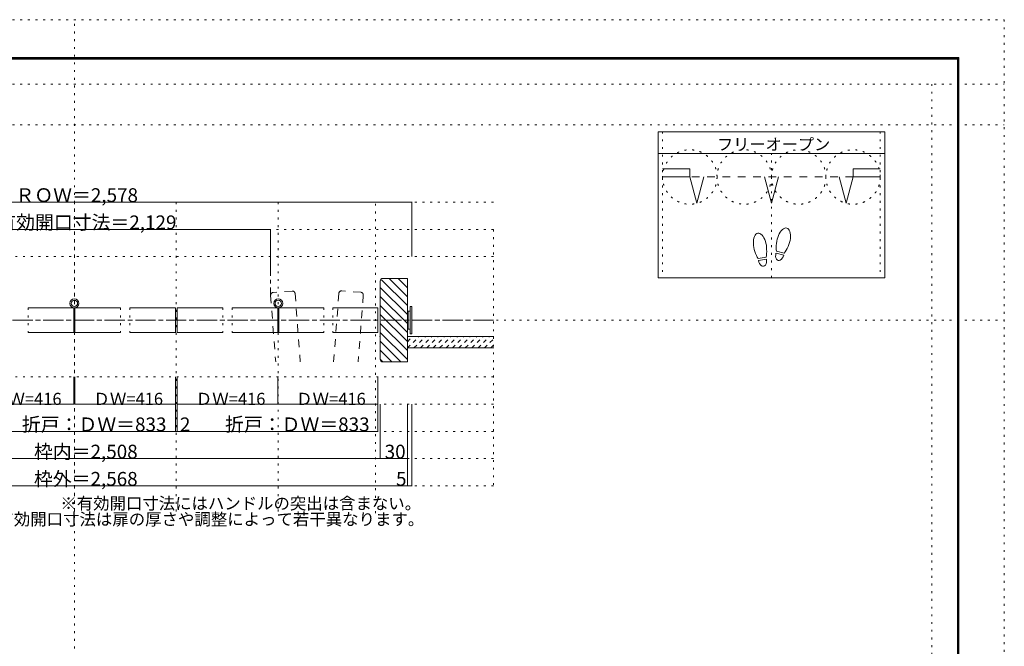
# Model space of a CAD drawing. Units: millimetres. Extents: x -6140 to 6160, y -4455 to 4425.
# Drawn here: x -352 to 6160, y 284 to 4425 of the extents above; entities that cross this region are included whole.
import ezdxf

# ---------------------------------------------------------------- set-up
doc = ezdxf.new("R2010")
doc.units = ezdxf.units.MM
doc.header["$LTSCALE"] = 30
for name, pattern in [('JWW_CENTER1', [6.773333, 4.233333, -0.846667, 0.846667, -0.846667]), ('JWW_DASHED1', [1.693333, 0.846667, -0.846667]), ('JWW_DASHED2', [3.386667, 1.693333, -1.693333]), ('JWW_HOJO', [1.693333, -1.27, 0.423333])]:
    doc.linetypes.add(name, pattern=pattern)
for name, color, linetype in [('0-0_補助線', 7, 'Continuous'), ('0-1_通り芯', 7, 'Continuous'), ('0-3_仕上げ', 7, 'Continuous'), ('0-4_枠', 7, 'Continuous'), ('0-6_扉', 7, 'Continuous'), ('0-7_金物', 7, 'Continuous'), ('0-A_文字', 7, 'Continuous'), ('0-B_寸法', 7, 'Continuous'), ('0-C_ハッチ', 7, 'Continuous'), ('F-0_補助線', 7, 'Continuous'), ('F-1_枠', 7, 'Continuous'), ('戸当り', 7, 'Continuous')]:
    doc.layers.add(name, color=color, linetype=linetype)

msp = doc.modelspace()

# ---------------------------------------------------------------- linework, layer by layer
at = {"layer": '0-0_補助線', "color": 120, "linetype": 'JWW_HOJO', "lineweight": 5}
for p, q in [((3899.9, 3685), (3899.9, 2719)), ((5339.9, 3685), (5339.9, 2719)), ((4619.9, 2719), (4619.9, 3536.4)), ((2781.9, 3219), (-2762.1, 3219)), ((9.9, 3219), (9.9, 1164)), ((683.9, 3219), (683.9, 1164)), ((1357.9, 3219), (1357.9, 1164)), ((2781.9, 3039), (-2762.1, 3039)), ((2781.9, 3039), (2781.9, 1344)), ((2781.9, 2859), (-2762.1, 2859)), ((2781.9, 2064), (-2762.1, 2064)), ((2781.9, 1884), (-2762.1, 1884)), ((2781.9, 1704), (-2762.1, 1704)), ((2781.9, 1524), (-2762.1, 1524)), ((2781.9, 1344), (-2762.1, 1344))]:
    msp.add_line(p, q, dxfattribs=at)
at = {"layer": '0-0_補助線', "color": 7, "linetype": 'JWW_HOJO', "lineweight": 9}
for p, q in [((2001.9, 1164), (2001.9, 3219)), ((-295.6, 2520), (-295.6, 2358)), ((315.4, 2520), (315.4, 2358)), ((375.4, 2520), (375.4, 2358)), ((992.4, 2520), (992.4, 2358)), ((1052.4, 2520), (1052.4, 2358)), ((1658.9, 2520), (1658.9, 2358)), ((1718.9, 2520), (1718.9, 2358))]:
    msp.add_line(p, q, dxfattribs=at)
at = {"layer": '0-0_補助線', "color": 120, "linetype": 'JWW_HOJO', "lineweight": 5}
for centre in [(4079.9, 3385.5), (4439.9, 3385.5), (4799.9, 3385.5), (5159.9, 3385.5)]:
    msp.add_circle(centre, 180, dxfattribs=at)
at = {"layer": '0-1_通り芯', "color": 120, "linetype": 'JWW_CENTER1', "lineweight": 5}
for p, q in [((1307.8, 2859), (1307.8, 2605.6)), ((2781.9, 2439), (-2762.1, 2439))]:
    msp.add_line(p, q, dxfattribs=at)
at = {"layer": '0-3_仕上げ', "color": 40, "linetype": 'Continuous', "lineweight": 15}
for p, q in [((2211.9, 2331), (2782.8, 2331)), ((2211.9, 2256), (2782.8, 2256))]:
    msp.add_line(p, q, dxfattribs=at)
at = {"layer": '0-4_枠', "color": 92, "linetype": 'Continuous', "lineweight": 13}
for p, q in [((2031.9, 2181), (2031.9, 2697)), ((2049.9, 2715), (2211.9, 2715)), ((2211.9, 2715), (2211.9, 2163)), ((2049.9, 2163), (2211.9, 2163))]:
    msp.add_line(p, q, dxfattribs=at)
for centre, start, end in [((2049.9, 2697), 90, 180), ((2049.9, 2181), 180, 270)]:
    msp.add_arc(centre, 18, start, end, dxfattribs=at)
at = {"layer": '0-6_扉', "color": 40, "linetype": 'JWW_DASHED2', "lineweight": 15}
for p, q in [((1450, 2631.7), (1324.4, 2622.2)), ((1469.4, 2615.1), (1503.7, 2163)), ((1758.7, 2616.5), (1724.3, 2163)), ((1903.7, 2623.5), (1778, 2633.1)), ((1307.8, 2602.9), (1341.2, 2163)), ((1920.3, 2604.2), (1886.7, 2163))]:
    msp.add_line(p, q, dxfattribs=at)
at = {"layer": '0-6_扉', "color": 200, "linetype": 'Continuous', "lineweight": 20}
for p, q in [((-295.6, 2520), (6.9, 2520)), ((6.9, 2520), (6.9, 2358)), ((12.9, 2520), (12.9, 2358)), ((12.9, 2520), (315.4, 2520)), ((375.4, 2520), (677.9, 2520)), ((677.9, 2520), (677.9, 2358)), ((689.9, 2520), (992.4, 2520)), ((689.9, 2520), (689.9, 2358)), ((1052.4, 2520), (1354.9, 2520)), ((1354.9, 2520), (1354.9, 2358)), ((1360.9, 2520), (1360.9, 2358)), ((1360.9, 2520), (1658.9, 2520)), ((1718.9, 2520), (2016.9, 2520)), ((2016.9, 2520), (2016.9, 2358)), ((-295.6, 2358), (6.9, 2358)), ((12.9, 2358), (315.4, 2358)), ((375.4, 2358), (677.9, 2358)), ((689.9, 2358), (992.4, 2358)), ((1052.4, 2358), (1354.9, 2358)), ((1360.9, 2358), (1658.9, 2358)), ((1718.9, 2358), (2016.9, 2358))]:
    msp.add_line(p, q, dxfattribs=at)
at = {"layer": '0-6_扉', "color": 40, "linetype": 'JWW_DASHED2', "lineweight": 15}
for centre, start, end in [((1325.8, 2604.2), 94.34602, 184.34602), ((1451.4, 2613.8), 4.34602, 94.34602), ((1776.7, 2615.1), 85.65398, 175.65398), ((1902.3, 2605.6), 355.65398, 85.65398)]:
    msp.add_arc(centre, 18, start, end, dxfattribs=at)
at = {"layer": '0-7_金物', "color": 7, "linetype": 'Continuous', "lineweight": 9}
for p, q in [((2211.9, 2493), (2217.9, 2493)), ((2217.9, 2379), (2217.9, 2499)), ((2229.9, 2499), (2217.9, 2499)), ((2241.9, 2529), (2229.9, 2529)), ((2229.9, 2349), (2229.9, 2529)), ((2241.9, 2349), (2241.9, 2529)), ((2217.9, 2385), (2211.9, 2385)), ((2229.9, 2379), (2217.9, 2379)), ((2241.9, 2349), (2229.9, 2349))]:
    msp.add_line(p, q, dxfattribs=at)
for centre, radius in [((9.9, 2550), 30), ((9.9, 2550), 21), ((1357.9, 2550), 30), ((1357.9, 2550), 21)]:
    msp.add_circle(centre, radius, dxfattribs=at)
at = {"layer": '0-A_文字', "color": 92, "linetype": 'Continuous', "lineweight": 13}
for p, q in [((3869.9, 3685), (3869.9, 2719)), ((5369.9, 3685), (3869.9, 3685)), ((5369.9, 3685), (5369.9, 2719)), ((5369.9, 3541), (3869.9, 3541)), ((5369.9, 2719), (3869.9, 2719))]:
    msp.add_line(p, q, dxfattribs=at)
at = {"layer": '0-B_寸法', "color": 120, "linetype": 'Continuous', "lineweight": 5}
for p, q in [((-2222.1, 3219), (2241.9, 3219)), ((2241.9, 3219), (2241.9, 2859)), ((-1288, 3039), (1307.8, 3039)), ((1307.8, 3039), (1307.8, 2859)), ((6.9, 1884), (6.9, 2064)), ((12.9, 1884), (12.9, 2064)), ((677.9, 1884), (677.9, 2064)), ((689.9, 1884), (689.9, 2064)), ((1354.9, 1884), (1354.9, 2064)), ((2016.9, 1884), (2016.9, 2064)), ((-658.1, 1884), (6.9, 1884)), ((12.9, 1884), (677.9, 1884)), ((677.9, 1704), (677.9, 1884)), ((689.9, 1704), (689.9, 1884)), ((689.9, 1884), (2016.9, 1884)), ((2016.9, 1704), (2016.9, 1884)), ((2031.9, 1884), (2031.9, 1524)), ((2211.9, 1884), (2211.9, 1344)), ((2211.9, 1344), (2211.9, 1884)), ((2241.9, 1344), (2241.9, 1884)), ((-1997.1, 1704), (2016.9, 1704)), ((-2192.1, 1524), (2211.9, 1524)), ((-2222.1, 1344), (2211.9, 1344)), ((2211.9, 1344), (2241.9, 1344))]:
    msp.add_line(p, q, dxfattribs=at)
at = {"layer": '0-B_寸法', "color": 7, "linetype": 'Continuous', "lineweight": 9, "const_width": 3}
for points in [[(2243.4, 3219, 0.414214), (2241.9, 3220.5, 0.414214), (2240.4, 3219, 0.414214), (2241.9, 3217.5, 0.414214)], [(1309.3, 3039, 0.414214), (1307.8, 3040.5, 0.414214), (1306.3, 3039, 0.414214), (1307.8, 3037.5, 0.414214)], [(8.4, 1884, 0.414214), (6.9, 1885.5, 0.414214), (5.4, 1884, 0.414214), (6.9, 1882.5, 0.414214)], [(14.4, 1884, 0.414214), (12.9, 1885.5, 0.414214), (11.4, 1884, 0.414214), (12.9, 1882.5, 0.414214)], [(679.4, 1884, 0.414214), (677.9, 1885.5, 0.414214), (676.4, 1884, 0.414214), (677.9, 1882.5, 0.414214)], [(691.4, 1884, 0.414214), (689.9, 1885.5, 0.414214), (688.4, 1884, 0.414214), (689.9, 1882.5, 0.414214)], [(1356.4, 1884, 0.414214), (1354.9, 1885.5, 0.414214), (1353.4, 1884, 0.414214), (1354.9, 1882.5, 0.414214)], [(2018.4, 1884, 0.414214), (2016.9, 1885.5, 0.414214), (2015.4, 1884, 0.414214), (2016.9, 1882.5, 0.414214)], [(679.4, 1704, 0.414214), (677.9, 1705.5, 0.414214), (676.4, 1704, 0.414214), (677.9, 1702.5, 0.414214)], [(691.4, 1704, 0.414214), (689.9, 1705.5, 0.414214), (688.4, 1704, 0.414214), (689.9, 1702.5, 0.414214)], [(2018.4, 1704, 0.414214), (2016.9, 1705.5, 0.414214), (2015.4, 1704, 0.414214), (2016.9, 1702.5, 0.414214)], [(2033.4, 1524, 0.414214), (2031.9, 1525.5, 0.414214), (2030.4, 1524, 0.414214), (2031.9, 1522.5, 0.414214)], [(2213.4, 1524, 0.414214), (2211.9, 1525.5, 0.414214), (2210.4, 1524, 0.414214), (2211.9, 1522.5, 0.414214)], [(2213.4, 1344, 0.414214), (2211.9, 1345.5, 0.414214), (2210.4, 1344, 0.414214), (2211.9, 1342.5, 0.414214)], [(2213.4, 1344, 0.414214), (2211.9, 1345.5, 0.414214), (2210.4, 1344, 0.414214), (2211.9, 1342.5, 0.414214)], [(2243.4, 1344, 0.414214), (2241.9, 1345.5, 0.414214), (2240.4, 1344, 0.414214), (2241.9, 1342.5, 0.414214)]]:
    msp.add_lwpolyline(points, format="xyb", close=True, dxfattribs=at)
at = {"layer": '0-C_ハッチ', "color": 120, "linetype": 'Continuous', "lineweight": 5}
for p, q in [((2211.9, 2535.1), (2041, 2706.1)), ((2211.9, 2594.5), (2091.5, 2715)), ((2211.9, 2653.9), (2150.9, 2715)), ((2211.9, 2713.3), (2210.3, 2715)), ((2211.9, 2475.7), (2031.9, 2655.7)), ((2211.9, 2416.3), (2031.9, 2596.3)), ((2211.9, 2357), (2031.9, 2537)), ((2211.9, 2297.6), (2031.9, 2477.6)), ((2211.9, 2238.2), (2031.9, 2418.2)), ((2211.9, 2178.8), (2031.9, 2358.8)), ((2168.3, 2163), (2031.9, 2299.4)), ((2108.9, 2163), (2031.9, 2240)), ((2049.5, 2163), (2031.9, 2180.6))]:
    msp.add_line(p, q, dxfattribs=at)
at = {"layer": '0-C_ハッチ', "color": 120, "linetype": 'JWW_DASHED1', "lineweight": 5}
for p, q in [((2030.5, 2329.2), (2028.8, 2331)), ((2211.9, 2296.9), (2246, 2331)), ((2213.4, 2256), (2288.4, 2331)), ((2255.8, 2256), (2330.8, 2331)), ((2298.3, 2256), (2373.3, 2331)), ((2340.7, 2256), (2415.7, 2331)), ((2383.1, 2256), (2458.1, 2331)), ((2425.5, 2256), (2500.5, 2331)), ((2468, 2256), (2543, 2331)), ((2510.4, 2256), (2585.4, 2331)), ((2552.8, 2256), (2627.8, 2331)), ((2595.3, 2256), (2670.3, 2331)), ((2637.7, 2256), (2712.7, 2331)), ((2680.1, 2256), (2755.1, 2331)), ((2722.5, 2256), (2781.9, 2315.4)), ((2765, 2256), (2781.9, 2273))]:
    msp.add_line(p, q, dxfattribs=at)
at = {"layer": 'F-0_補助線', "color": 120, "linetype": 'JWW_HOJO', "lineweight": 5}
for p, q in [((-6140.1, 4425), (6159.9, 4425)), ((9.9, -4455), (9.9, 4425)), ((6159.9, 4425), (6159.9, -4455)), ((-6140.1, 4000), (6159.9, 4000)), ((5679.8, 4000), (5679.8, -4455)), ((-6140.1, 3730), (6159.9, 3730)), ((-6140.1, 2439), (6159.9, 2439))]:
    msp.add_line(p, q, dxfattribs=at)
at = {"layer": 'F-1_枠', "color": 200, "linetype": 'Continuous', "lineweight": 20}
for p, q in [((-5840.1, 4175), (5859.9, 4175)), ((-5840.1, 4170), (5859.9, 4170)), ((5849.9, 4175), (5849.9, -4205)), ((5854.9, 4175), (5854.9, -4205)), ((5859.9, 4175), (5859.9, -4205)), ((-5840.1, 4165), (5859.9, 4165))]:
    msp.add_line(p, q, dxfattribs=at)
at = {"layer": '戸当り', "color": 40, "linetype": 'Continuous', "lineweight": 15}
for p, q in [((4079.9, 3439.5), (3899.9, 3439.5)), ((4079.9, 3439.5), (4079.9, 3385.5)), ((5159.9, 3439.5), (5159.9, 3385.5)), ((5159.9, 3439.5), (5339.9, 3439.5)), ((4079.9, 3385.5), (3899.9, 3385.5)), ((4079.9, 3385.5), (4126.5, 3211.6)), ((4173.1, 3385.5), (4126.5, 3211.6)), ((4573.3, 3385.5), (4619.9, 3211.6)), ((4666.5, 3385.5), (4619.9, 3211.6)), ((5066.7, 3385.5), (5113.3, 3211.6)), ((5159.9, 3385.5), (5113.3, 3211.6)), ((5159.9, 3385.5), (5339.9, 3385.5))]:
    msp.add_line(p, q, dxfattribs=at)
at = {"layer": '戸当り', "color": 7, "linetype": 'JWW_DASHED2', "lineweight": 9}
msp.add_line((5159.9, 3385.5), (4079.9, 3385.5), dxfattribs=at)
at = {"layer": '戸当り', "color": 92, "linetype": 'Continuous', "lineweight": 13}
for p, q in [((4700.9, 2869.2), (4650, 2882.9)), ((4704.1, 2881.4), (4653.3, 2895)), ((4584.1, 2855.3), (4532.2, 2846.1)), ((4586.3, 2842.9), (4534.4, 2833.7))]:
    msp.add_line(p, q, dxfattribs=at)
for centre, major_axis, ratio, start_param, end_param in [((4544.1, 2930.3), (-14.7, 83.2), 0.5, 4.340591, 8.225779), ((4699.6, 2966.3), (21.9, 81.6), 0.5, 4.340591, 8.225779), ((4699, 2963.9), (26.5, 98.9), 0.4, 1.850633, 2.442877), ((4544.5, 2927.9), (-17.8, 100.8), 0.4, 1.850633, 2.442877), ((4544.5, 2927.9), (-17.8, 100.8), 0.4, 3.840309, 4.432552), ((4675.4, 2876.1), (11.4, 42.4), 0.6, 1.570796, 4.712389), ((4699, 2963.9), (26.5, 98.9), 0.4, 3.840309, 4.432552), ((4560.3, 2838.3), (-7.6, 43.2), 0.6, 1.570796, 4.712389)]:
    msp.add_ellipse(centre, major_axis=major_axis, ratio=ratio, start_param=start_param, end_param=end_param, dxfattribs=at)

# ---------------------------------------------------------------- texts
at = {"layer": '0-A_文字', "color": 7, "linetype": 'Continuous', "lineweight": 9, "attachment_point": 7}
for s, insert, char_height, width in [('{\\fＭＳ ゴシック|b0|i0|c128|p49;フリーオープン}', (4259.9, 3562.2), 78.377, 720), ('{\\fＭＳ ゴシック|b0|i0|c128|p49;※有効開口寸法にはハンドルの突出は含まない。}', (-83.1, 1188.7), 79.49, 2295), ('{\\fＭＳ ゴシック|b0|i0|c128|p49;※有効開口寸法は扉の厚さや調整によって若干異なります。}', (-608.1, 1083.8), 79.587, 2820)]:
    msp.add_mtext(s, dxfattribs=dict(at, insert=insert, char_height=char_height, width=width))
at = {"layer": '0-B_寸法', "color": 7, "linetype": 'Continuous', "lineweight": 211, "attachment_point": 7}
for s, insert, char_height, width in [('{\\fＭＳ ゴシック|b0|i0|c128|p49;ＲＯＷ＝2,578}', (-380.1, 3219.7), 91.44, 780), ('{\\fＭＳ ゴシック|b0|i0|c128|p49;有効開口寸法＝2,129}', (-500.1, 3039.7), 91.44, 1140), ('{\\fＭＳ ゴシック|b0|i0|c128|p49;ＤＷ=416}', (-535.6, 1879), 80.01, 420), ('{\\fＭＳ ゴシック|b0|i0|c128|p49;ＤＷ=416}', (135.4, 1879), 80.01, 420), ('{\\fＭＳ ゴシック|b0|i0|c128|p49;ＤＷ=416}', (812.4, 1879), 80.01, 420), ('{\\fＭＳ ゴシック|b0|i0|c128|p49;ＤＷ=416}', (1475.9, 1879), 80.01, 420), ('{\\fＭＳ ゴシック|b0|i0|c128|p49;折戸：ＤＷ＝833}', (-337.6, 1704.7), 91.44, 900), ('{\\fＭＳ ゴシック|b0|i0|c128|p49;2}', (707.9, 1704.7), 91.44, 60), ('{\\fＭＳ ゴシック|b0|i0|c128|p49;折戸：ＤＷ＝833}', (1005.9, 1704.7), 91.44, 900), ('{\\fＭＳ ゴシック|b0|i0|c128|p49;5}', (2136.9, 1344.7), 91.44, 60)]:
    msp.add_mtext(s, dxfattribs=dict(at, insert=insert, char_height=char_height, width=width))
at = {"layer": '0-B_寸法', "color": 7, "linetype": 'Continuous', "lineweight": 0, "char_height": 91.44, "attachment_point": 7}
for s, insert, width in [('{\\fＭＳ ゴシック|b0|i0|c128|p49;枠内＝2,508}', (-257.6, 1524.7), 660), ('{\\fＭＳ ゴシック|b0|i0|c128|p49;30}', (2061.9, 1524.7), 120), ('{\\fＭＳ ゴシック|b0|i0|c128|p49;枠外＝2,568}', (-257.6, 1344.7), 660)]:
    msp.add_mtext(s, dxfattribs=dict(at, insert=insert, width=width))

doc.saveas('drawing.dxf')
